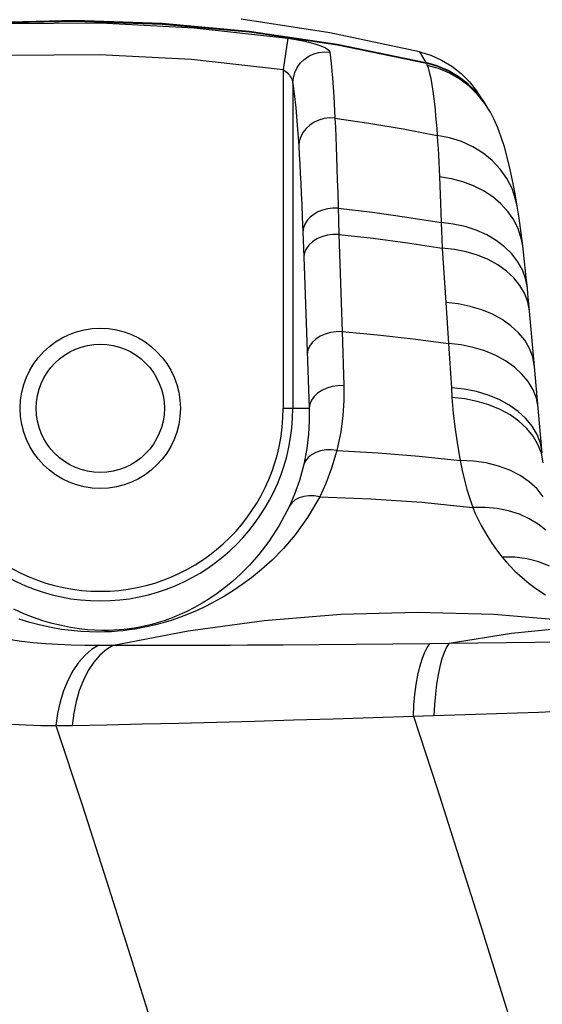
# Model space of a CAD drawing. Units: millimetres. Extents: x 0 to 4756, y 0 to 1682.
# Drawn here: x 3102 to 3118, y 1047 to 1077 of the extents above; entities that cross this region are included whole.
import ezdxf

# ---------------------------------------------------------------- set-up
doc = ezdxf.new("R2010")
doc.units = ezdxf.units.MM
doc.header["$LTSCALE"] = 261.57428
doc.layers.get('0').update_dxf_attribs({"linetype": 'CONTINUOUS'})
for name, color, linetype in [('00_COMPONENTS', 7, 'CONTINUOUS'), ('7_ALL_FEATURES', 7, 'CONTINUOUS'), ('DEF_DRAFT_DIM', 7, 'CONTINUOUS')]:
    doc.layers.add(name, color=color, linetype=linetype)
doc.styles.get("Standard").update_dxf_attribs({"font": 'txt', "width": 0.8})
doc.dimstyles.new('DIMSTYLE_1', dxfattribs={"dimtxt": 15, "dimasz": 3, "dimexe": 0.8, "dimexo": 0.2, "dimgap": 3.75, "dimtad": 1, "dimdsep": 46, "dimtxsty": 'Standard', "dimblk": 'OPEN', "dimblk1": 'OPEN', "dimblk2": 'OPEN', "dimcen": 0.09, "dimazin": 2, "dimtp": 0.1, "dimtm": 0.1, "dimtfac": 1, "dimtdec": 0, "dimtofl": 0, "dimtmove": 0, "dimatfit": 3, "dimldrblk": 'OPEN', "dimfxl": 1, "dimtolj": 1, "dimarcsym": 0})

# ---------------------------------------------------------------- blocks, each defined once
blk = doc.blocks.new('_OPEN')
at = {"color": 0, "linetype": 'ByBlock'}
for p, q in [((0, 0), (-1, 0.117)), ((-1, -0.117), (0, 0)), ((-1, 0), (0, 0))]:
    blk.add_line(p, q, dxfattribs=at)
blk = doc.blocks.new('*D17')
at = {"layer": 'DEF_DRAFT_DIM', "color": 22, "linetype": 'Continuous', "true_color": 0xe62e2e, "transparency": 16777216}
for p, q in [((3085.745, 1083.726), (3085.745, 1136.453)), ((3391, 943.236), (3391, 1136.453)), ((3085.745, 1135.653), (3238.372, 1135.653)), ((3391, 1135.653), (3238.372, 1135.653))]:
    blk.add_line(p, q, dxfattribs=at)
at = {"layer": 'DEF_DRAFT_DIM', "color": 22, "linetype": 'Continuous', "true_color": 0xe62e2e, "transparency": 16777216, "xscale": 3, "yscale": 3, "zscale": 3, "rotation": 180}
blk.add_blockref('_OPEN', (3085.745, 1135.653), dxfattribs=at)
at = {"layer": 'DEF_DRAFT_DIM', "color": 22, "linetype": 'Continuous', "true_color": 0xe62e2e, "transparency": 16777216, "xscale": 3, "yscale": 3, "zscale": 3}
blk.add_blockref('_OPEN', (3391, 1135.653), dxfattribs=at)

msp = doc.modelspace()

# ---------------------------------------------------------------- linework, layer by layer
at = {"layer": '00_COMPONENTS', "color": 7, "linetype": 'Continuous'}
msp.add_circle((3104.2, 1065.136), 2, dxfattribs=at)
at = {"layer": '7_ALL_FEATURES', "color": 7, "linetype": 'Continuous'}
for p, q in [((3100.688, 1077.185), (3103.405, 1077.247)), ((3100.698, 1077.159), (3103.417, 1077.221)), ((3101.284, 1077.144), (3104.202, 1077.168)), ((3103.405, 1077.247), (3106.123, 1077.154)), ((3103.417, 1077.221), (3106.135, 1077.129)), ((3104.202, 1077.168), (3107.133, 1077.015)), ((3106.123, 1077.154), (3108.85, 1076.907)), ((3106.135, 1077.129), (3108.862, 1076.882)), ((3111.361, 1076.86), (3108.593, 1077.283)), ((3107.133, 1077.015), (3110.051, 1076.686)), ((3108.85, 1076.907), (3111.594, 1076.5)), ((3108.862, 1076.882), (3111.607, 1076.476)), ((3114.166, 1076.262), (3111.361, 1076.86)), ((3110.051, 1076.686), (3109.91, 1075.706)), ((3110.051, 1076.686), (3110.237, 1076.657)), ((3110.237, 1076.657), (3110.416, 1076.625)), ((3110.416, 1076.625), (3110.587, 1076.59)), ((3110.587, 1076.59), (3110.746, 1076.552)), ((3110.746, 1076.552), (3110.892, 1076.512)), ((3110.892, 1076.512), (3111.023, 1076.471)), ((3111.023, 1076.471), (3111.137, 1076.428)), ((3111.594, 1076.5), (3114.366, 1075.929)), ((3111.607, 1076.476), (3114.378, 1075.907)), ((3101.322, 1076.158), (3104.18, 1076.181)), ((3104.18, 1076.181), (3107.051, 1076.03)), ((3110.706, 1076.126), (3110.861, 1076.199)), ((3110.861, 1076.199), (3111.027, 1076.245)), ((3111.027, 1076.245), (3111.199, 1076.263)), ((3111.137, 1076.428), (3111.231, 1076.384)), ((3111.199, 1076.263), (3111.37, 1076.251)), ((3111.231, 1076.384), (3111.303, 1076.34)), ((3111.303, 1076.34), (3111.35, 1076.295)), ((3111.35, 1076.295), (3111.37, 1076.251)), ((3111.37, 1076.251), (3111.41, 1075.903)), ((3114.166, 1076.262), (3114.516, 1076.154)), ((3114.166, 1076.262), (3114.366, 1075.929)), ((3114.516, 1076.154), (3114.853, 1076.003)), ((3107.051, 1076.03), (3109.91, 1075.706)), ((3110.345, 1075.769), (3110.443, 1075.908)), ((3110.443, 1075.908), (3110.565, 1076.028)), ((3110.565, 1076.028), (3110.706, 1076.126)), ((3111.41, 1075.903), (3111.449, 1075.444)), ((3114.719, 1075.827), (3114.366, 1075.929)), ((3114.366, 1075.929), (3114.378, 1075.907)), ((3114.732, 1075.805), (3114.378, 1075.907)), ((3114.378, 1075.907), (3114.388, 1075.885)), ((3114.388, 1075.885), (3114.397, 1075.862)), ((3114.397, 1075.862), (3114.407, 1075.838)), ((3114.853, 1076.003), (3115.17, 1075.812)), ((3109.91, 1075.706), (3109.952, 1075.678)), ((3109.91, 1075.706), (3109.91, 1065.136)), ((3109.952, 1075.678), (3109.993, 1075.646)), ((3109.993, 1075.646), (3110.031, 1075.612)), ((3110.031, 1075.612), (3110.068, 1075.575)), ((3110.068, 1075.575), (3110.101, 1075.537)), ((3110.101, 1075.537), (3110.131, 1075.496)), ((3110.226, 1075.453), (3110.271, 1075.616)), ((3110.271, 1075.616), (3110.345, 1075.769)), ((3114.762, 1075.737), (3114.407, 1075.838)), ((3114.407, 1075.838), (3114.432, 1075.764)), ((3114.432, 1075.764), (3114.457, 1075.68)), ((3114.457, 1075.68), (3114.481, 1075.585)), ((3114.481, 1075.585), (3114.504, 1075.479)), ((3115.057, 1075.682), (3114.719, 1075.827)), ((3115.07, 1075.66), (3114.732, 1075.805)), ((3115.102, 1075.593), (3114.762, 1075.737)), ((3115.373, 1075.497), (3115.057, 1075.682)), ((3115.387, 1075.475), (3115.07, 1075.66)), ((3115.421, 1075.41), (3115.102, 1075.593)), ((3115.17, 1075.812), (3115.461, 1075.585)), ((3115.461, 1075.585), (3115.724, 1075.323)), ((3110.131, 1075.496), (3110.156, 1075.455)), ((3110.156, 1075.455), (3110.178, 1075.412)), ((3110.178, 1075.412), (3110.194, 1075.37)), ((3110.194, 1075.37), (3110.205, 1075.327)), ((3110.205, 1075.327), (3110.21, 1075.285)), ((3110.21, 1075.285), (3110.226, 1075.453)), ((3110.21, 1075.285), (3110.21, 1065.136)), ((3110.21, 1075.285), (3110.256, 1074.953)), ((3111.449, 1075.444), (3111.487, 1074.871)), ((3114.504, 1075.479), (3114.527, 1075.363)), ((3114.527, 1075.363), (3114.549, 1075.237)), ((3114.549, 1075.237), (3114.571, 1075.1)), ((3115.665, 1075.275), (3115.373, 1075.497)), ((3115.679, 1075.253), (3115.387, 1075.475)), ((3115.715, 1075.188), (3115.421, 1075.41)), ((3115.926, 1075.019), (3115.665, 1075.275)), ((3115.941, 1074.997), (3115.679, 1075.253)), ((3115.724, 1075.323), (3115.974, 1075.001)), ((3110.256, 1074.953), (3110.303, 1074.515)), ((3114.571, 1075.1), (3114.592, 1074.953)), ((3114.592, 1074.953), (3114.612, 1074.796)), ((3115.978, 1074.932), (3115.715, 1075.188)), ((3116.154, 1074.733), (3115.926, 1075.019)), ((3116.169, 1074.71), (3115.941, 1074.997)), ((3116.209, 1074.652), (3115.974, 1075.001)), ((3116.207, 1074.646), (3115.978, 1074.932)), ((3111.487, 1074.871), (3111.523, 1074.193)), ((3114.612, 1074.796), (3114.632, 1074.629)), ((3114.632, 1074.629), (3114.65, 1074.453)), ((3116.209, 1074.652), (3116.187, 1074.684)), ((3116.376, 1074.376), (3116.207, 1074.646)), ((3116.239, 1074.605), (3116.209, 1074.651)), ((3110.303, 1074.515), (3110.349, 1073.969)), ((3114.65, 1074.453), (3114.668, 1074.267)), ((3116.332, 1074.452), (3116.239, 1074.605)), ((3116.376, 1074.376), (3116.332, 1074.452)), ((3116.48, 1074.174), (3116.376, 1074.376)), ((3110.876, 1074.065), (3110.74, 1073.977)), ((3111.027, 1074.133), (3110.876, 1074.065)), ((3111.188, 1074.177), (3111.027, 1074.133)), ((3111.355, 1074.198), (3111.188, 1074.177)), ((3111.523, 1074.193), (3111.355, 1074.198)), ((3111.523, 1074.193), (3112.587, 1074.036)), ((3111.523, 1074.193), (3111.537, 1073.901)), ((3112.587, 1074.036), (3113.652, 1073.856)), ((3114.668, 1074.267), (3114.686, 1074.071)), ((3114.686, 1074.071), (3114.702, 1073.867)), ((3116.608, 1073.887), (3116.48, 1074.174)), ((3110.349, 1073.969), (3110.393, 1073.324)), ((3110.526, 1073.748), (3110.455, 1073.613)), ((3110.622, 1073.87), (3110.526, 1073.748)), ((3110.74, 1073.977), (3110.622, 1073.87)), ((3111.537, 1073.901), (3111.549, 1073.606)), ((3113.652, 1073.856), (3114.718, 1073.654)), ((3114.702, 1073.867), (3114.718, 1073.654)), ((3116.717, 1073.596), (3116.608, 1073.887)), ((3110.41, 1073.471), (3110.393, 1073.324)), ((3110.455, 1073.613), (3110.41, 1073.471)), ((3111.549, 1073.606), (3111.562, 1073.296)), ((3115.105, 1073.579), (3114.718, 1073.654)), ((3114.718, 1073.654), (3114.731, 1073.456)), ((3114.731, 1073.456), (3114.744, 1073.25)), ((3115.476, 1073.461), (3115.105, 1073.579)), ((3115.826, 1073.301), (3115.476, 1073.461)), ((3116.815, 1073.294), (3116.717, 1073.596)), ((3110.393, 1073.324), (3110.41, 1073.046)), ((3111.562, 1073.296), (3111.574, 1072.971)), ((3114.744, 1073.25), (3114.757, 1073.037)), ((3116.147, 1073.103), (3115.826, 1073.301)), ((3116.434, 1072.87), (3116.147, 1073.103)), ((3116.904, 1072.974), (3116.815, 1073.294)), ((3110.41, 1073.046), (3110.426, 1072.765)), ((3111.574, 1072.971), (3111.586, 1072.633)), ((3114.757, 1073.037), (3114.769, 1072.817)), ((3114.769, 1072.817), (3114.78, 1072.59)), ((3116.684, 1072.605), (3116.434, 1072.87)), ((3116.988, 1072.628), (3116.904, 1072.974)), ((3110.426, 1072.765), (3110.442, 1072.469)), ((3110.442, 1072.469), (3110.458, 1072.16)), ((3111.586, 1072.633), (3111.598, 1072.269)), ((3114.78, 1072.59), (3114.791, 1072.357)), ((3116.891, 1072.314), (3116.684, 1072.605)), ((3117.069, 1072.25), (3116.988, 1072.628)), ((3110.458, 1072.16), (3110.473, 1071.839)), ((3111.598, 1072.269), (3111.61, 1071.859)), ((3115.159, 1072.3), (3114.791, 1072.357)), ((3114.791, 1072.357), (3114.802, 1072.087)), ((3115.514, 1072.208), (3115.159, 1072.3)), ((3115.85, 1072.082), (3115.514, 1072.208)), ((3117.053, 1072), (3116.891, 1072.314)), ((3117.148, 1071.833), (3117.069, 1072.25)), ((3111.61, 1071.859), (3111.646, 1070.566)), ((3114.802, 1072.087), (3114.813, 1071.81)), ((3116.164, 1071.923), (3115.85, 1072.082)), ((3116.45, 1071.735), (3116.164, 1071.923)), ((3117.166, 1071.669), (3117.053, 1072)), ((3110.473, 1071.839), (3110.489, 1071.492)), ((3114.813, 1071.81), (3114.823, 1071.525)), ((3116.705, 1071.519), (3116.45, 1071.735)), ((3117.213, 1071.446), (3117.148, 1071.833)), ((3117.213, 1071.447), (3117.166, 1071.669)), ((3110.489, 1071.492), (3110.505, 1071.102)), ((3110.993, 1071.265), (3110.861, 1071.19)), ((3111.139, 1071.323), (3110.993, 1071.265)), ((3111.296, 1071.362), (3111.139, 1071.323)), ((3111.459, 1071.383), (3111.296, 1071.362)), ((3111.623, 1071.383), (3111.459, 1071.383)), ((3111.623, 1071.383), (3112.696, 1071.255)), ((3112.696, 1071.255), (3113.768, 1071.105)), ((3114.823, 1071.525), (3114.832, 1071.233)), ((3116.924, 1071.279), (3116.705, 1071.519)), ((3117.105, 1071.019), (3116.924, 1071.279)), ((3117.271, 1071.067), (3117.213, 1071.447)), ((3110.505, 1071.102), (3110.523, 1070.65)), ((3110.654, 1070.999), (3110.584, 1070.888)), ((3110.747, 1071.101), (3110.654, 1070.999)), ((3110.861, 1071.19), (3110.747, 1071.101)), ((3113.768, 1071.105), (3114.84, 1070.933)), ((3114.832, 1071.233), (3114.84, 1070.933)), ((3115.22, 1070.887), (3114.84, 1070.933)), ((3114.84, 1070.933), (3114.848, 1070.673)), ((3117.245, 1070.741), (3117.105, 1071.019)), ((3117.337, 1070.598), (3117.271, 1071.067)), ((3110.54, 1070.771), (3110.523, 1070.65)), ((3110.523, 1070.65), (3110.551, 1069.862)), ((3110.584, 1070.888), (3110.54, 1070.771)), ((3114.848, 1070.673), (3114.857, 1070.408)), ((3115.587, 1070.806), (3115.22, 1070.887)), ((3115.936, 1070.693), (3115.587, 1070.806)), ((3116.261, 1070.549), (3115.936, 1070.693)), ((3117.341, 1070.451), (3117.245, 1070.741)), ((3110.822, 1070.333), (3110.71, 1070.23)), ((3110.959, 1070.421), (3110.822, 1070.333)), ((3111.115, 1070.49), (3110.959, 1070.421)), ((3111.285, 1070.538), (3111.115, 1070.49)), ((3111.464, 1070.564), (3111.285, 1070.538)), ((3111.646, 1070.566), (3111.464, 1070.564)), ((3111.646, 1070.566), (3112.721, 1070.446)), ((3111.646, 1070.566), (3111.746, 1067.531)), ((3112.721, 1070.446), (3113.794, 1070.303)), ((3114.857, 1070.408), (3114.867, 1070.139)), ((3116.558, 1070.376), (3116.261, 1070.549)), ((3116.822, 1070.177), (3116.558, 1070.376)), ((3117.387, 1070.204), (3117.337, 1070.598)), ((3117.387, 1070.204), (3117.341, 1070.451)), ((3110.626, 1070.114), (3110.572, 1069.99)), ((3110.71, 1070.23), (3110.626, 1070.114)), ((3113.794, 1070.303), (3114.867, 1070.139)), ((3115.252, 1070.097), (3114.867, 1070.139)), ((3114.867, 1070.139), (3114.982, 1068.436)), ((3115.625, 1070.021), (3115.252, 1070.097)), ((3115.979, 1069.914), (3115.625, 1070.021)), ((3117.049, 1069.955), (3116.822, 1070.177)), ((3117.434, 1069.813), (3117.387, 1070.204)), ((3110.572, 1069.99), (3110.551, 1069.862)), ((3110.551, 1069.862), (3110.716, 1065.136)), ((3116.309, 1069.777), (3115.979, 1069.914)), ((3116.611, 1069.612), (3116.309, 1069.777)), ((3117.236, 1069.712), (3117.049, 1069.955)), ((3117.38, 1069.454), (3117.236, 1069.712)), ((3117.488, 1069.316), (3117.434, 1069.813)), ((3116.879, 1069.421), (3116.611, 1069.612)), ((3117.11, 1069.207), (3116.879, 1069.421)), ((3117.478, 1069.183), (3117.38, 1069.454)), ((3117.299, 1068.974), (3117.11, 1069.207)), ((3117.531, 1068.901), (3117.478, 1069.183)), ((3117.531, 1068.901), (3117.488, 1069.316)), ((3117.445, 1068.725), (3117.299, 1068.974)), ((3117.55, 1068.704), (3117.531, 1068.901)), ((3117.545, 1068.464), (3117.445, 1068.725)), ((3117.579, 1068.395), (3117.55, 1068.704)), ((3115.372, 1068.394), (3114.982, 1068.436)), ((3114.982, 1068.436), (3115.067, 1067.155)), ((3115.749, 1068.318), (3115.372, 1068.394)), ((3116.108, 1068.21), (3115.749, 1068.318)), ((3116.443, 1068.071), (3116.108, 1068.21)), ((3117.599, 1068.175), (3117.545, 1068.464)), ((3117.755, 1066.442), (3117.579, 1068.395)), ((3116.748, 1067.904), (3116.443, 1068.071)), ((3117.02, 1067.711), (3116.748, 1067.904)), ((3117.255, 1067.495), (3117.02, 1067.711)), ((3110.926, 1067.295), (3110.815, 1067.192)), ((3111.062, 1067.383), (3110.926, 1067.295)), ((3111.217, 1067.452), (3111.062, 1067.383)), ((3111.386, 1067.501), (3111.217, 1067.452)), ((3111.565, 1067.528), (3111.386, 1067.501)), ((3111.746, 1067.531), (3111.565, 1067.528)), ((3111.746, 1067.531), (3112.855, 1067.429)), ((3111.746, 1067.531), (3111.801, 1065.845)), ((3112.855, 1067.429), (3113.962, 1067.304)), ((3113.962, 1067.304), (3115.067, 1067.155)), ((3117.448, 1067.259), (3117.255, 1067.495)), ((3117.596, 1067.007), (3117.448, 1067.259)), ((3110.678, 1066.953), (3110.657, 1066.825)), ((3110.731, 1067.077), (3110.678, 1066.953)), ((3110.815, 1067.192), (3110.731, 1067.077)), ((3115.46, 1067.113), (3115.067, 1067.155)), ((3115.067, 1067.155), (3115.098, 1066.694)), ((3115.841, 1067.037), (3115.46, 1067.113)), ((3116.204, 1066.928), (3115.841, 1067.037)), ((3117.698, 1066.743), (3117.596, 1067.007)), ((3115.098, 1066.694), (3115.128, 1066.236)), ((3116.542, 1066.788), (3116.204, 1066.928)), ((3116.851, 1066.62), (3116.542, 1066.788)), ((3117.755, 1066.442), (3117.698, 1066.743)), ((3117.126, 1066.425), (3116.851, 1066.62)), ((3117.363, 1066.207), (3117.126, 1066.425)), ((3117.871, 1065.142), (3117.755, 1066.442)), ((3115.128, 1066.236), (3115.158, 1065.78)), ((3117.559, 1065.969), (3117.363, 1066.207)), ((3111.273, 1065.765), (3111.119, 1065.695)), ((3111.442, 1065.814), (3111.273, 1065.765)), ((3111.62, 1065.841), (3111.442, 1065.814)), ((3111.801, 1065.845), (3111.62, 1065.841)), ((3111.801, 1065.845), (3111.801, 1065.383)), ((3115.556, 1065.737), (3115.158, 1065.78)), ((3115.158, 1065.78), (3115.178, 1065.471)), ((3115.941, 1065.66), (3115.556, 1065.737)), ((3117.709, 1065.715), (3117.559, 1065.969)), ((3117.813, 1065.448), (3117.709, 1065.715)), ((3110.873, 1065.503), (3110.79, 1065.388)), ((3110.984, 1065.607), (3110.873, 1065.503)), ((3111.119, 1065.695), (3110.984, 1065.607)), ((3115.578, 1065.43), (3115.178, 1065.471)), ((3115.178, 1065.471), (3115.22, 1064.975)), ((3115.965, 1065.353), (3115.578, 1065.43)), ((3116.308, 1065.55), (3115.941, 1065.66)), ((3116.65, 1065.408), (3116.308, 1065.55)), ((3116.963, 1065.237), (3116.65, 1065.408)), ((3117.868, 1065.173), (3117.813, 1065.448)), ((3109.91, 1065.136), (3110.716, 1065.136)), ((3110.737, 1065.264), (3110.716, 1065.136)), ((3110.716, 1065.136), (3110.72, 1064.735)), ((3110.79, 1065.388), (3110.737, 1065.264)), ((3111.801, 1065.383), (3111.771, 1064.913)), ((3116.333, 1065.244), (3115.965, 1065.353)), ((3116.677, 1065.102), (3116.333, 1065.244)), ((3116.99, 1064.931), (3116.677, 1065.102)), ((3117.241, 1065.04), (3116.963, 1065.237)), ((3117.871, 1065.142), (3117.868, 1065.173)), ((3117.998, 1063.733), (3117.871, 1065.142)), ((3111.771, 1064.913), (3111.705, 1064.404)), ((3115.22, 1064.975), (3115.276, 1064.482)), ((3117.27, 1064.733), (3116.99, 1064.931)), ((3117.482, 1064.818), (3117.241, 1065.04)), ((3117.68, 1064.576), (3117.482, 1064.818)), ((3110.72, 1064.735), (3110.699, 1064.326)), ((3115.276, 1064.482), (3115.346, 1063.992)), ((3117.511, 1064.511), (3117.27, 1064.733)), ((3117.709, 1064.268), (3117.511, 1064.511)), ((3117.833, 1064.318), (3117.68, 1064.576)), ((3110.699, 1064.326), (3110.647, 1063.883)), ((3111.705, 1064.404), (3111.585, 1063.825)), ((3117.862, 1064.009), (3117.709, 1064.268)), ((3117.938, 1064.046), (3117.833, 1064.318)), ((3110.647, 1063.883), (3110.55, 1063.379)), ((3115.346, 1063.992), (3115.43, 1063.506)), ((3117.968, 1063.736), (3117.862, 1064.009)), ((3117.994, 1063.766), (3117.938, 1064.046)), ((3110.685, 1063.6), (3110.604, 1063.495)), ((3110.794, 1063.688), (3110.685, 1063.6)), ((3110.924, 1063.759), (3110.794, 1063.688)), ((3111.074, 1063.809), (3110.924, 1063.759)), ((3111.238, 1063.837), (3111.074, 1063.809)), ((3111.41, 1063.842), (3111.238, 1063.837)), ((3111.585, 1063.825), (3111.41, 1063.842)), ((3111.585, 1063.825), (3111.421, 1063.268)), ((3111.585, 1063.825), (3112.871, 1063.75)), ((3112.871, 1063.75), (3114.153, 1063.644)), ((3114.153, 1063.644), (3115.43, 1063.506)), ((3118.026, 1063.434), (3117.968, 1063.736)), ((3117.998, 1063.733), (3117.994, 1063.766)), ((3110.55, 1063.379), (3110.415, 1062.884)), ((3110.604, 1063.495), (3110.55, 1063.379)), ((3111.421, 1063.268), (3111.238, 1062.785)), ((3115.846, 1063.487), (3115.43, 1063.506)), ((3115.43, 1063.506), (3115.495, 1063.197)), ((3116.248, 1063.43), (3115.846, 1063.487)), ((3116.629, 1063.335), (3116.248, 1063.43)), ((3116.984, 1063.204), (3116.629, 1063.335)), ((3115.495, 1063.197), (3115.567, 1062.897)), ((3117.306, 1063.04), (3116.984, 1063.204)), ((3117.591, 1062.845), (3117.306, 1063.04)), ((3110.415, 1062.884), (3110.262, 1062.453)), ((3111.238, 1062.785), (3111.049, 1062.371)), ((3115.567, 1062.897), (3115.646, 1062.605)), ((3117.833, 1062.622), (3117.591, 1062.845)), ((3110.262, 1062.453), (3110.103, 1062.082)), ((3110.41, 1062.342), (3110.284, 1062.275)), ((3110.554, 1062.386), (3110.41, 1062.342)), ((3110.712, 1062.406), (3110.554, 1062.386)), ((3111.049, 1062.371), (3110.672, 1061.725)), ((3110.879, 1062.401), (3110.712, 1062.406)), ((3111.049, 1062.371), (3110.879, 1062.401)), ((3111.049, 1062.371), (3112.65, 1062.312)), ((3115.646, 1062.605), (3115.732, 1062.321)), ((3118.029, 1062.375), (3117.833, 1062.622)), ((3110.103, 1062.082), (3109.786, 1061.479)), ((3110.181, 1062.188), (3110.103, 1062.082)), ((3110.284, 1062.275), (3110.181, 1062.188)), ((3112.65, 1062.312), (3114.24, 1062.203)), ((3114.24, 1062.203), (3115.824, 1062.045)), ((3115.732, 1062.321), (3115.824, 1062.045)), ((3116.212, 1062.043), (3115.824, 1062.045)), ((3115.824, 1062.045), (3115.907, 1061.851)), ((3116.588, 1062.006), (3116.212, 1062.043)), ((3110.672, 1061.725), (3110.286, 1061.191)), ((3115.907, 1061.851), (3115.997, 1061.662)), ((3116.947, 1061.935), (3116.588, 1062.006)), ((3117.284, 1061.83), (3116.947, 1061.935)), ((3117.592, 1061.692), (3117.284, 1061.83)), ((3109.786, 1061.479), (3109.463, 1060.98)), ((3115.997, 1061.662), (3116.091, 1061.478)), ((3116.091, 1061.478), (3116.189, 1061.299)), ((3117.869, 1061.525), (3117.592, 1061.692)), ((3118.111, 1061.329), (3117.869, 1061.525)), ((3110.286, 1061.191), (3109.915, 1060.758)), ((3116.189, 1061.299), (3116.292, 1061.126)), ((3116.292, 1061.126), (3116.4, 1060.958)), ((3109.463, 1060.98), (3109.152, 1060.575)), ((3116.4, 1060.958), (3116.512, 1060.796)), ((3116.512, 1060.796), (3116.628, 1060.639)), ((3109.152, 1060.575), (3108.858, 1060.242)), ((3109.915, 1060.758), (3109.563, 1060.4)), ((3116.628, 1060.639), (3116.749, 1060.487)), ((3117.145, 1060.486), (3116.749, 1060.487)), ((3116.749, 1060.487), (3116.875, 1060.339)), ((3117.527, 1060.438), (3117.145, 1060.486)), ((3108.858, 1060.242), (3108.581, 1059.964)), ((3109.563, 1060.4), (3109.231, 1060.101)), ((3116.875, 1060.339), (3117.007, 1060.196)), ((3117.007, 1060.196), (3117.144, 1060.058)), ((3117.889, 1060.346), (3117.527, 1060.438)), ((3118.224, 1060.211), (3117.889, 1060.346)), ((3108.581, 1059.964), (3108.322, 1059.729)), ((3109.231, 1060.101), (3108.92, 1059.849)), ((3117.144, 1060.058), (3117.287, 1059.924)), ((3117.287, 1059.924), (3117.437, 1059.795)), ((3108.322, 1059.729), (3108.078, 1059.53)), ((3108.629, 1059.633), (3108.353, 1059.447)), ((3108.92, 1059.849), (3108.629, 1059.633)), ((3117.437, 1059.795), (3117.592, 1059.669)), ((3117.592, 1059.669), (3117.754, 1059.548)), ((3107.848, 1059.358), (3107.62, 1059.202)), ((3108.079, 1059.277), (3107.796, 1059.115)), ((3108.078, 1059.53), (3107.848, 1059.358)), ((3108.353, 1059.447), (3108.079, 1059.277)), ((3117.754, 1059.548), (3117.923, 1059.431)), ((3117.923, 1059.431), (3118.098, 1059.319)), ((3107.383, 1059.054), (3107.141, 1058.917)), ((3107.506, 1058.965), (3107.219, 1058.829)), ((3107.62, 1059.202), (3107.383, 1059.054)), ((3107.796, 1059.115), (3107.506, 1058.965)), ((3101.817, 1058.726), (3101.497, 1058.872)), ((3102.116, 1058.607), (3101.817, 1058.726)), ((3106.667, 1058.687), (3106.441, 1058.595)), ((3106.9, 1058.794), (3106.667, 1058.687)), ((3106.94, 1058.711), (3106.673, 1058.608)), ((3107.141, 1058.917), (3106.9, 1058.794)), ((3107.219, 1058.829), (3106.94, 1058.711)), ((3109.319, 1058.516), (3111.706, 1058.707)), ((3111.706, 1058.707), (3114.098, 1058.771)), ((3114.098, 1058.771), (3116.481, 1058.708)), ((3116.481, 1058.708), (3118.84, 1058.517)), ((3101.999, 1058.456), (3101.668, 1058.56)), ((3102.33, 1058.368), (3101.999, 1058.456)), ((3102.405, 1058.508), (3102.116, 1058.607)), ((3102.663, 1058.295), (3102.33, 1058.368)), ((3102.695, 1058.424), (3102.405, 1058.508)), ((3102.986, 1058.353), (3102.695, 1058.424)), ((3103.271, 1058.297), (3102.986, 1058.353)), ((3105.614, 1058.344), (3105.433, 1058.307)), ((3105.807, 1058.391), (3105.614, 1058.344)), ((3105.925, 1058.378), (3105.698, 1058.324)), ((3106.011, 1058.448), (3105.807, 1058.391)), ((3106.164, 1058.442), (3105.925, 1058.378)), ((3106.223, 1058.515), (3106.011, 1058.448)), ((3106.414, 1058.519), (3106.164, 1058.442)), ((3106.441, 1058.595), (3106.223, 1058.515)), ((3106.673, 1058.608), (3106.414, 1058.519)), ((3106.948, 1058.194), (3109.319, 1058.516)), ((3102.991, 1058.238), (3102.663, 1058.295)), ((3103.304, 1058.197), (3102.991, 1058.238)), ((3103.545, 1058.256), (3103.271, 1058.297)), ((3103.597, 1058.171), (3103.304, 1058.197)), ((3103.8, 1058.228), (3103.545, 1058.256)), ((3103.867, 1058.157), (3103.597, 1058.171)), ((3104.034, 1058.212), (3103.8, 1058.228)), ((3104.114, 1058.153), (3103.867, 1058.157)), ((3104.249, 1058.205), (3104.034, 1058.212)), ((3104.34, 1058.156), (3104.114, 1058.153)), ((3104.445, 1058.206), (3104.249, 1058.205)), ((3104.545, 1058.165), (3104.34, 1058.156)), ((3104.622, 1058.212), (3104.445, 1058.206)), ((3104.735, 1058.178), (3104.545, 1058.165)), ((3104.613, 1057.746), (3106.948, 1058.194)), ((3104.786, 1058.222), (3104.622, 1058.212)), ((3104.917, 1058.196), (3104.735, 1058.178)), ((3104.944, 1058.236), (3104.786, 1058.222)), ((3105.101, 1058.218), (3104.917, 1058.196)), ((3105.102, 1058.254), (3104.944, 1058.236)), ((3105.289, 1058.246), (3105.101, 1058.218)), ((3105.263, 1058.278), (3105.102, 1058.254)), ((3105.433, 1058.307), (3105.263, 1058.278)), ((3105.486, 1058.281), (3105.289, 1058.246)), ((3105.698, 1058.324), (3105.486, 1058.281)), ((3115.091, 1057.808), (3117.037, 1058.117)), ((3117.037, 1058.117), (3119.007, 1058.315)), ((3101.392, 1057.916), (3101.743, 1057.87)), ((3101.743, 1057.87), (3102.108, 1057.831)), ((3102.108, 1057.831), (3102.488, 1057.799)), ((3102.488, 1057.799), (3102.883, 1057.773)), ((3102.883, 1057.773), (3103.292, 1057.756)), ((3103.292, 1057.756), (3103.715, 1057.745)), ((3103.715, 1057.745), (3104.151, 1057.742)), ((3104.151, 1057.742), (3103.927, 1057.605)), ((3104.151, 1057.742), (3104.304, 1057.742)), ((3104.304, 1057.742), (3104.458, 1057.744)), ((3104.613, 1057.746), (3104.395, 1057.613)), ((3104.458, 1057.744), (3104.613, 1057.746)), ((3104.613, 1057.746), (3105.112, 1057.745)), ((3105.112, 1057.745), (3105.618, 1057.744)), ((3105.618, 1057.744), (3106.131, 1057.744)), ((3106.131, 1057.744), (3106.652, 1057.744)), ((3106.652, 1057.744), (3107.18, 1057.745)), ((3107.18, 1057.745), (3107.713, 1057.746)), ((3107.713, 1057.746), (3108.253, 1057.748)), ((3108.253, 1057.748), (3108.799, 1057.75)), ((3108.799, 1057.75), (3109.906, 1057.756)), ((3109.906, 1057.756), (3111.032, 1057.765)), ((3111.032, 1057.765), (3112.174, 1057.775)), ((3112.174, 1057.775), (3113.329, 1057.786)), ((3113.329, 1057.786), (3114.494, 1057.8)), ((3114.405, 1057.674), (3114.494, 1057.8)), ((3114.494, 1057.8), (3115.091, 1057.808)), ((3115.091, 1057.808), (3115.009, 1057.682)), ((3115.091, 1057.808), (3116.881, 1057.83)), ((3116.881, 1057.83), (3118.68, 1057.851)), ((3103.715, 1057.423), (3103.518, 1057.2)), ((3103.927, 1057.605), (3103.715, 1057.423)), ((3104.188, 1057.434), (3103.996, 1057.212)), ((3104.395, 1057.613), (3104.188, 1057.434)), ((3114.244, 1057.308), (3114.321, 1057.509)), ((3114.321, 1057.509), (3114.405, 1057.674)), ((3114.932, 1057.517), (3114.862, 1057.317)), ((3115.009, 1057.682), (3114.932, 1057.517)), ((3103.518, 1057.2), (3103.34, 1056.939)), ((3103.996, 1057.212), (3103.823, 1056.952)), ((3114.174, 1057.073), (3114.244, 1057.308)), ((3114.862, 1057.317), (3114.798, 1057.083)), ((3103.34, 1056.939), (3103.184, 1056.645)), ((3103.823, 1056.952), (3103.672, 1056.657)), ((3114.062, 1056.517), (3114.113, 1056.808)), ((3114.113, 1056.808), (3114.174, 1057.073)), ((3114.743, 1056.82), (3114.696, 1056.531)), ((3114.798, 1057.083), (3114.743, 1056.82)), ((3103.184, 1056.645), (3103.051, 1056.321)), ((3103.672, 1056.657), (3103.544, 1056.333)), ((3114.021, 1056.203), (3114.062, 1056.517)), ((3114.696, 1056.531), (3114.659, 1056.219)), ((3103.051, 1056.321), (3102.945, 1055.975)), ((3103.544, 1056.333), (3103.443, 1055.985)), ((3113.99, 1055.872), (3114.021, 1056.203)), ((3114.659, 1056.219), (3114.631, 1055.889)), ((3102.945, 1055.975), (3102.867, 1055.61)), ((3103.443, 1055.985), (3103.369, 1055.618)), ((3113.972, 1055.526), (3113.99, 1055.872)), ((3114.631, 1055.889), (3114.614, 1055.547)), ((3102.867, 1055.61), (3102.817, 1055.233)), ((3103.369, 1055.618), (3103.324, 1055.239)), ((3114.614, 1055.547), (3115.264, 1055.566)), ((3115.264, 1055.566), (3115.915, 1055.586)), ((3115.915, 1055.586), (3116.568, 1055.608)), ((3116.568, 1055.608), (3117.221, 1055.632)), ((3117.221, 1055.632), (3117.874, 1055.657)), ((3117.874, 1055.657), (3118.526, 1055.684)), ((3101.447, 1055.278), (3101.89, 1055.255)), ((3101.89, 1055.255), (3102.347, 1055.24)), ((3103.324, 1055.239), (3104.401, 1055.261)), ((3104.401, 1055.261), (3105.512, 1055.285)), ((3105.512, 1055.285), (3106.654, 1055.312)), ((3106.654, 1055.312), (3107.824, 1055.342)), ((3107.824, 1055.342), (3109.018, 1055.374)), ((3109.018, 1055.374), (3110.234, 1055.409)), ((3110.234, 1055.409), (3111.467, 1055.446)), ((3111.467, 1055.446), (3112.714, 1055.485)), ((3112.714, 1055.485), (3113.972, 1055.526)), ((3113.971, 1055.53), (3114.614, 1055.547)), ((3113.972, 1055.526), (3114.712, 1053.273)), ((3102.347, 1055.24), (3102.817, 1055.233)), ((3102.817, 1055.233), (3102.985, 1055.234)), ((3102.817, 1055.233), (3103.63, 1052.76)), ((3102.985, 1055.234), (3103.154, 1055.236)), ((3103.154, 1055.236), (3103.324, 1055.239)), ((3114.712, 1053.273), (3115.405, 1051.111)), ((3103.63, 1052.76), (3104.393, 1050.386)), ((3115.405, 1051.111), (3116.066, 1049.016)), ((3104.393, 1050.386), (3105.13, 1048.059)), ((3116.066, 1049.016), (3116.717, 1046.936)), ((3105.13, 1048.059), (3105.868, 1045.724)), ((3116.717, 1046.936), (3117.375, 1044.838))]:
    msp.add_line(p, q, dxfattribs=at)
msp.add_circle((3104.2, 1065.136), 2.5, dxfattribs=at)
for radius in [6.01, 5.71]:
    msp.add_arc((3104.2, 1065.136), radius, 180, 360, dxfattribs=at)

# ---------------------------------------------------------------- dimensions: what is measured, and where the dimension line sits
at = {"layer": 'DEF_DRAFT_DIM', "color": 22, "linetype": 'Continuous', "true_color": 0xe62e2e}
dim = msp.add_linear_dim(base=(3391, 1135.653), p1=(3085.745, 1083.526), p2=(3391, 943.036), text=' ', dimstyle='DIMSTYLE_1', dxfattribs=at)
dim.commit()
dim.dimension.update_dxf_attribs({"geometry": '*D17', "text_midpoint": (3196.372, 1135.653), "dimtype": 160})

doc.saveas('drawing.dxf')
